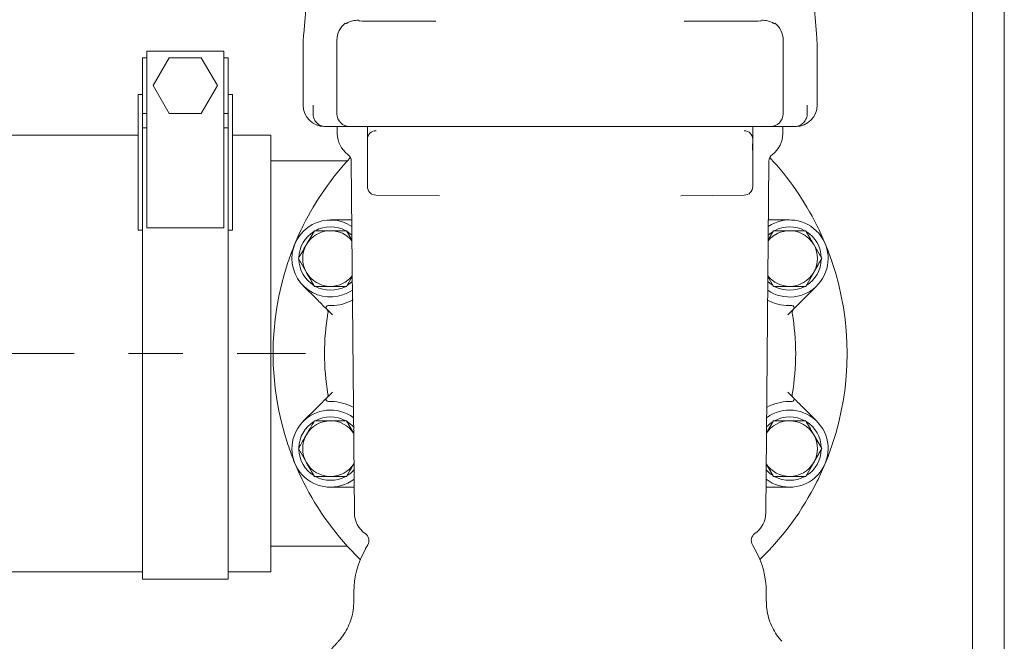
# Model space of a CAD drawing. Units: millimetres. Extents: x 782 to 3664, y 188 to 2640.
# Drawn here: x 1658 to 1888, y 2310 to 2455 of the extents above; entities that cross this region are included whole.
import ezdxf

# ---------------------------------------------------------------- set-up
doc = ezdxf.new("R2010")
doc.units = ezdxf.units.MM
doc.header["$LTSCALE"] = 10
doc.linetypes.add('SLD-Durchgehend', pattern=[0])
doc.linetypes.add('SLD-Punktstrich', pattern=[19.05, 15.24, -1.27, 1.27, -1.27])
doc.layers.add('MAßLINIE_MAßZEICHNUNGEN', color=7, linetype='SLD-Durchgehend')
doc.styles.add('SLDTEXTSTYLE0', font='Opinion Pro')
doc.dimstyles.new('SLDDIMSTYLE0', dxfattribs={"dimtxt": 52.916667, "dimasz": 35, "dimexe": 0, "dimexo": 0.0625, "dimgap": 13.229167, "dimtad": 0, "dimdec": 0, "dimrnd": 1e-09, "dimzin": 12, "dimdsep": 46, "dimtxsty": 'SLDTEXTSTYLE0', "dimsah": 1, "dimcen": 0.09, "dimadec": 0, "dimazin": 3, "dimtfac": 1, "dimtdec": 0, "dimtofl": 0, "dimtmove": 0, "dimatfit": 3, "dimfxl": 0, "dimfrac": 2, "dimtolj": 1, "dimtzin": 12, "dimarcsym": 0})

# ---------------------------------------------------------------- blocks, each defined once
blk = doc.blocks.new('_D')
at = {"layer": 'MAßLINIE_MAßZEICHNUNGEN', "color": 7}
for p, q in [((936.54, 2377.54), (803.9, 2377.54)), ((813.9, 2377.54), (813.9, 2010.9)), ((813.9, 1523.34), (813.9, 1889.98)), ((1708.9, 1523.34), (803.9, 1523.34))]:
    blk.add_line(p, q, dxfattribs=at)
for points in [[(813.9, 2377.54), (798.9, 2342.54), (828.9, 2342.54)], [(813.9, 1523.34), (828.9, 1558.34), (798.9, 1558.34)]]:
    blk.add_solid(points, dxfattribs=at)
at = {"layer": 'MAßLINIE_MAßZEICHNUNGEN', "color": 7, "insert": (783.23, 1889.98), "char_height": 52.917, "attachment_point": 1, "rotation": 90, "style": 'SLDTEXTSTYLE0'}
blk.add_mtext('854', dxfattribs=at)

msp = doc.modelspace()

# ---------------------------------------------------------------- linework, layer by layer
at = {"color": 7, "linetype": 'SLD-Durchgehend', "lineweight": 18}
for p, q in [((1880.2, 2619.84), (1880.2, 2284.84)), ((1887.6, 2284.84), (1887.6, 2619.84)), ((1734.77, 2574.78), (1724.05, 2452.28)), ((1833.03, 2574.78), (1843.75, 2452.28)), ((1731.82, 2450.73), (1731.82, 2450.22)), ((1731.82, 2450.22), (1731.82, 2433.54)), ((1835.98, 2450.73), (1835.98, 2450.22)), ((1835.98, 2450.22), (1835.98, 2433.54)), ((1705.4, 2448.11), (1687.4, 2448.11)), ((1687.4, 2448.11), (1687.4, 2442.13)), ((1705.4, 2448.11), (1705.4, 2442.13)), ((1723.9, 2448.79), (1723.9, 2435.54)), ((1843.9, 2448.79), (1843.9, 2435.54)), ((1687.4, 2446.61), (1686.4, 2446.61)), ((1686.4, 2446.61), (1686.4, 2433.61)), ((1692.65, 2446.61), (1688.89, 2440.11)), ((1700.15, 2446.61), (1692.65, 2446.61)), ((1703.91, 2440.11), (1700.15, 2446.61)), ((1706.4, 2446.61), (1705.4, 2446.61)), ((1706.4, 2446.61), (1706.4, 2433.61)), ((1687.4, 2442.13), (1687.4, 2406.86)), ((1705.4, 2442.13), (1705.4, 2406.86)), ((1688.89, 2440.11), (1692.65, 2433.61)), ((1700.15, 2433.61), (1703.91, 2440.11)), ((1686.4, 2438.04), (1685.4, 2438.04)), ((1685.4, 2438.04), (1685.4, 2413.6)), ((1707.4, 2438.04), (1706.4, 2438.04)), ((1707.4, 2438.04), (1707.4, 2413.6)), ((1726.22, 2433.54), (1726.22, 2435.54)), ((1841.58, 2433.54), (1841.58, 2435.54)), ((1686.4, 2433.61), (1687.4, 2433.61)), ((1686.4, 2433.61), (1686.4, 2413.6)), ((1692.65, 2433.61), (1700.15, 2433.61)), ((1705.4, 2433.61), (1706.4, 2433.61)), ((1706.4, 2433.61), (1706.4, 2413.6)), ((1687.4, 2430.24), (1686.4, 2430.24)), ((1706.4, 2430.24), (1705.4, 2430.24)), ((1728.9, 2430.54), (1729.2, 2430.54)), ((1729.2, 2430.54), (1729.4, 2430.54)), ((1729.4, 2430.54), (1734.82, 2430.54)), ((1731.9, 2430.54), (1731.9, 2428.87)), ((1734.82, 2430.54), (1746.42, 2430.54)), ((1738.92, 2430.53), (1738.92, 2430.54)), ((1740.95, 2429.56), (1740.91, 2429.56)), ((1746.42, 2430.54), (1757.98, 2430.54)), ((1809.82, 2430.54), (1757.98, 2430.54)), ((1821.38, 2430.54), (1809.82, 2430.54)), ((1832.98, 2430.54), (1821.38, 2430.54)), ((1826.84, 2429.56), (1826.89, 2429.56)), ((1828.88, 2430.53), (1828.88, 2430.54)), ((1838.4, 2430.54), (1832.98, 2430.54)), ((1835.9, 2428.87), (1835.9, 2430.54)), ((1838.6, 2430.54), (1838.4, 2430.54)), ((1838.9, 2430.54), (1838.6, 2430.54)), ((1685.4, 2428.54), (1644.9, 2428.54)), ((1716.4, 2428.54), (1707.4, 2428.54)), ((1716.4, 2428.54), (1716.4, 2326.54)), ((1738.92, 2427), (1738.92, 2427.56)), ((1828.88, 2427.56), (1828.88, 2427)), ((1738.92, 2426.04), (1738.92, 2427)), ((1738.92, 2425.43), (1738.92, 2426.04)), ((1738.92, 2424.56), (1738.92, 2425.43)), ((1738.97, 2425.43), (1738.97, 2426.04)), ((1828.83, 2426.04), (1828.83, 2425.43)), ((1828.88, 2427), (1828.88, 2426.04)), ((1828.88, 2426.04), (1828.88, 2425.43)), ((1828.88, 2425.43), (1828.88, 2424.56)), ((1738.92, 2424.49), (1738.92, 2424.56)), ((1738.92, 2420.54), (1738.92, 2424.49)), ((1828.88, 2424.56), (1828.88, 2424.49)), ((1828.88, 2424.49), (1828.88, 2420.54)), ((1734.26, 2422.54), (1716.4, 2422.54)), ((1735.16, 2422.44), (1735.88, 2340.35)), ((1738.92, 2416.52), (1738.92, 2420.54)), ((1828.88, 2420.54), (1828.88, 2416.52)), ((1831.92, 2340.35), (1832.64, 2422.44)), ((1685.4, 2413.6), (1685.4, 2406.35)), ((1686.4, 2413.6), (1686.4, 2406.35)), ((1706.4, 2413.6), (1706.4, 2406.35)), ((1707.4, 2413.6), (1707.4, 2406.35)), ((1755.74, 2414.39), (1740.91, 2414.52)), ((1812.06, 2414.39), (1826.89, 2414.52)), ((1705.4, 2406.86), (1687.4, 2406.86)), ((1730.31, 2408.73), (1734.79, 2408.73)), ((1833.01, 2408.73), (1837.48, 2408.73)), ((1685.4, 2406.35), (1686.4, 2406.35)), ((1686.4, 2406.43), (1686.4, 2324.84)), ((1706.4, 2406.43), (1706.4, 2324.84)), ((1706.4, 2406.35), (1707.4, 2406.35)), ((1726.56, 2406.23), (1724.69, 2402.98)), ((1735.32, 2404.07), (1734.07, 2406.23)), ((1833.73, 2406.23), (1832.48, 2404.07)), ((1844.99, 2399.73), (1843.11, 2402.98)), ((1722.81, 2399.73), (1724.69, 2396.48)), ((1734.07, 2393.23), (1735.39, 2395.53)), ((1832.41, 2395.53), (1833.73, 2393.23)), ((1841.24, 2393.23), (1843.11, 2396.48)), ((1727.11, 2390.21), (1723.95, 2393.37)), ((1843.85, 2393.37), (1840.69, 2390.21)), ((1730.77, 2386.55), (1729.43, 2387.89)), ((1838.37, 2387.89), (1837.03, 2386.55)), ((1729.43, 2367.18), (1730.77, 2368.53)), ((1837.03, 2368.53), (1838.37, 2367.18)), ((1723.95, 2361.71), (1727.11, 2364.87)), ((1840.69, 2364.87), (1843.85, 2361.71)), ((1734.07, 2361.84), (1730.31, 2361.84)), ((1735.71, 2358.99), (1734.07, 2361.84)), ((1833.73, 2361.84), (1832.09, 2358.99)), ((1844.99, 2355.34), (1843.11, 2358.59)), ((1722.81, 2355.34), (1724.69, 2352.09)), ((1832.02, 2351.8), (1833.73, 2348.84)), ((1841.24, 2348.84), (1843.11, 2352.09)), ((1726.56, 2348.84), (1730.31, 2348.84)), ((1734.79, 2346.34), (1730.31, 2346.34)), ((1837.48, 2346.34), (1833.01, 2346.34)), ((1716.4, 2332.54), (1734.26, 2332.54)), ((1739, 2332.86), (1738.43, 2331.88)), ((1829.37, 2331.88), (1828.8, 2332.86)), ((1643.9, 2326.54), (1686.4, 2326.54)), ((1706.4, 2326.54), (1716.4, 2326.54)), ((1686.4, 2324.84), (1706.4, 2324.84)), ((1735.76, 2321.88), (1735.76, 2319.71)), ((1832.04, 2319.72), (1832.04, 2321.88))]:
    msp.add_line(p, q, dxfattribs=at)
at = {"color": 7, "linetype": 'SLD-Punktstrich', "lineweight": 18}
msp.add_line((946.54, 2377.54), (1724.46, 2377.54), dxfattribs=at)
at = {"color": 7, "linetype": 'SLD-Durchgehend', "lineweight": 18, "flags": 128}
for points in [[(1735.31, 2405.19), (1734.93, 2405.52), (1734.18, 2406.05)], [(1833.62, 2406.05), (1832.87, 2405.52), (1832.49, 2405.19)], [(1734.18, 2393.42), (1734.93, 2393.95), (1735.4, 2394.36)], [(1832.4, 2394.36), (1832.87, 2393.95), (1833.62, 2393.42)]]:
    msp.add_lwpolyline(points, dxfattribs=at)
at = {"color": 7, "linetype": 'SLD-Durchgehend', "lineweight": 18}
for centre, radius, start, end in [((1763.9, 2448.79), 40, 175, 180), ((1803.9, 2448.79), 40, 0, 5), ((1728.9, 2435.54), 5, 180, 270), ((1838.9, 2435.54), 5, 270, 0), ((1734.82, 2433.54), 3, 180, 270), ((1832.98, 2433.54), 3, 270, 0), ((1740.92, 2427.56), 2, 90.5, 180), ((1826.88, 2427.56), 2, 0, 89.5), ((1737.9, 2428.87), 6, 180, 233.6555), ((1829.9, 2428.87), 6, 306.3445, 0), ((1783.9, 2377.54), 67, 136.9243, 153.4928), ((1733.16, 2422.43), 2, 0.5, 53.6555), ((1834.64, 2422.43), 2, 126.3445, 179.5), ((1783.9, 2377.54), 67, 26.5072, 43.0757), ((1740.92, 2416.52), 2, 180, 269.5), ((1826.88, 2416.52), 2, 270.5, 0), ((1730.31, 2399.73), 9, 56.4302, 180), ((1783.9, 2377.54), 67, 153.4928, 157.5), ((1730.31, 2399.73), 7.4, 61.4474, 118.5526), ((1837.48, 2399.73), 9, 235.4302, 123.5698), ((1837.48, 2399.73), 7.4, 61.4474, 118.5526), ((1783.9, 2377.54), 67, 22.5, 26.5072), ((1730.31, 2399.73), 7.4, 121.4474, 178.5526), ((1730.31, 2399.73), 6.5, 90, 150), ((1730.31, 2399.73), 6.5, 39.6347, 90), ((1837.48, 2399.73), 6.5, 90, 140.3653), ((1837.48, 2399.73), 6.5, 30, 90), ((1837.48, 2399.73), 7.4, 1.4474, 58.5526), ((1783.9, 2377.54), 67, 157.5, 161.5072), ((1730.31, 2399.73), 6.5, 150, 210), ((1837.48, 2399.73), 6.5, 330, 30), ((1783.9, 2377.54), 67, 18.4928, 22.5), ((1730.31, 2399.73), 9, 180, 304.5698), ((1783.9, 2377.54), 67, 161.5072, 198.4928), ((1730.31, 2399.73), 7.4, 181.4474, 238.5526), ((1837.48, 2399.73), 7.4, 301.4474, 358.5526), ((1783.9, 2377.54), 67, 341.5072, 18.4928), ((1730.31, 2399.73), 6.5, 210, 270), ((1730.31, 2399.73), 6.5, 270, 321.3653), ((1837.48, 2399.73), 6.5, 218.6347, 270), ((1837.48, 2399.73), 6.5, 270, 330), ((1730.31, 2399.73), 7.4, 241.4474, 298.5526), ((1837.48, 2399.73), 7.4, 241.4474, 298.5526), ((1729.78, 2388.25), 0.5, 87.3426, 225), ((1730.31, 2399.73), 11, 270.9208, 298.6692), ((1837.48, 2399.73), 11, 242.2195, 269.0792), ((1838.02, 2388.25), 0.5, 315, 92.6574), ((1783.9, 2377.54), 55, 170.0942, 189.9058), ((1728.73, 2387.17), 1, 350.0942, 45), ((1839.06, 2387.17), 1, 135, 189.9058), ((1783.9, 2377.54), 55, 350.0942, 9.9058), ((1728.73, 2367.9), 1, 315, 9.9058), ((1839.06, 2367.9), 1, 170.0942, 225), ((1729.78, 2366.83), 0.5, 135, 272.6574), ((1730.31, 2355.34), 11, 61.3308, 89.0792), ((1837.48, 2355.34), 11, 90.9208, 118.6692), ((1838.02, 2366.83), 0.5, 267.3426, 45), ((1730.31, 2355.34), 9, 53.3974, 307.6026), ((1837.48, 2355.34), 9, 232.3974, 126.6026), ((1730.31, 2355.34), 7.4, 121.4474, 178.5526), ((1730.31, 2355.34), 6.5, 90, 150), ((1730.31, 2355.34), 7.4, 61.4474, 118.5526), ((1730.31, 2355.34), 6.5, 33.8569, 90), ((1730.31, 2355.34), 7.4, 43.3046, 58.5526), ((1837.48, 2355.34), 6.5, 90, 146.1431), ((1837.48, 2355.34), 7.4, 121.4474, 136.6954), ((1837.48, 2355.34), 7.4, 61.4474, 118.5526), ((1837.48, 2355.34), 6.5, 30, 90), ((1837.48, 2355.34), 7.4, 1.4474, 58.5526), ((1730.31, 2355.34), 6.5, 150, 210), ((1837.48, 2355.34), 6.5, 330, 30), ((1783.9, 2377.54), 67, 198.4928, 202.5), ((1783.9, 2377.54), 67, 337.5, 341.5072), ((1730.31, 2355.34), 7.4, 181.4474, 238.5526), ((1837.48, 2355.34), 7.4, 301.4474, 358.5526), ((1783.9, 2377.54), 67, 202.5, 206.5072), ((1730.31, 2355.34), 6.5, 210, 270), ((1730.31, 2355.34), 6.5, 270, 327.1431), ((1837.48, 2355.34), 6.5, 212.8569, 270), ((1837.48, 2355.34), 6.5, 270, 330), ((1783.9, 2377.54), 67, 333.4928, 337.5), ((1730.31, 2355.34), 7.4, 301.4474, 317.6954), ((1837.48, 2355.34), 7.4, 222.3046, 238.5526), ((1783.9, 2377.54), 67, 206.5072, 225.8661), ((1730.31, 2355.34), 7.4, 241.4474, 298.5526), ((1783.9, 2377.54), 67, 314.1339, 333.4928), ((1837.48, 2355.34), 7.4, 241.4474, 298.5526), ((1741.87, 2340.4), 6, 180.5, 234.8639), ((1825.92, 2340.4), 6, 305.1361, 359.5), ((1737.27, 2333.86), 2, 330, 54.8639), ((1830.53, 2333.86), 2, 125.1361, 210), ((1755.76, 2321.88), 20, 150, 180), ((1812.04, 2321.88), 20, 0, 30)]:
    msp.add_arc(centre, radius, start, end, dxfattribs=at)
for centre, major_axis, ratio, start_param, end_param in [((1746.42, 2455.22), (9.6, 0), 0.008727, 3.240862, 5.799619), ((1821.38, 2455.22), (9.6, 0), 0.008727, 3.625159, 6.186589), ((1736.82, 2450.73), (0, 5), 0.999939, 0.659512, 1.570796), ((1830.98, 2450.73), (0, 5), 0.999939, 4.712389, 5.623673)]:
    msp.add_ellipse(centre, major_axis=major_axis, ratio=ratio, start_param=start_param, end_param=end_param, dxfattribs=at)
for points, knots in [([(1733.88, 2454.56), (1733.9, 2454.57), (1733.96, 2454.6), (1734.49, 2454.9), (1735.41, 2455.28), (1736.35, 2455.34), (1736.82, 2455.37)], [0, 0, 0, 0, 0.106215, 0.407275, 0.702619, 1, 1, 1, 1]), ([(1833.92, 2454.56), (1833.9, 2454.57), (1833.84, 2454.6), (1833.31, 2454.9), (1832.39, 2455.28), (1831.45, 2455.34), (1830.98, 2455.37)], [0, 0, 0, 0, 0.106485, 0.407453, 0.702708, 1, 1, 1, 1]), ([(1729, 2430.55), (1728.73, 2430.58), (1728.11, 2430.67), (1727.17, 2431.24), (1726.47, 2432.16), (1726.23, 2433.01), (1726.22, 2433.46), (1726.22, 2433.54)], [0, 0, 0, 0, 0.207536, 0.466695, 0.724118, 0.954036, 1, 1, 1, 1]), ([(1838.8, 2430.55), (1839.07, 2430.58), (1839.69, 2430.67), (1840.63, 2431.24), (1841.33, 2432.16), (1841.57, 2433.01), (1841.58, 2433.46), (1841.58, 2433.54)], [0, 0, 0, 0, 0.207536, 0.466695, 0.724118, 0.954036, 1, 1, 1, 1]), ([(1729.2, 2430.54), (1729.19, 2430.54), (1729.13, 2430.54), (1729.06, 2430.54), (1729, 2430.55)], [0, 0, 0, 0, 0.037054, 1, 1, 1, 1]), ([(1738.92, 2427.56), (1738.92, 2427.63), (1738.92, 2427.77), (1738.92, 2428.57), (1738.92, 2429.43), (1738.92, 2430.11), (1738.92, 2430.46), (1738.92, 2430.53), (1738.92, 2430.53)], [0, 0, 0, 0, 0.279722, 0.517601, 0.756295, 0.954293, 0.997947, 1, 1, 1, 1]), ([(1828.88, 2430.53), (1828.88, 2430.53), (1828.88, 2430.46), (1828.88, 2430.11), (1828.88, 2429.43), (1828.88, 2428.57), (1828.88, 2427.77), (1828.88, 2427.63), (1828.88, 2427.56)], [0, 0, 0, 0, 0.002053, 0.045707, 0.243705, 0.482399, 0.720278, 1, 1, 1, 1]), ([(1838.6, 2430.54), (1838.61, 2430.54), (1838.67, 2430.54), (1838.74, 2430.54), (1838.8, 2430.55)], [0, 0, 0, 0, 0.037054, 1, 1, 1, 1]), ([(1738.95, 2426.54), (1738.94, 2426.64), (1738.93, 2426.79), (1738.92, 2426.92), (1738.92, 2426.97), (1738.92, 2427), (1738.92, 2427), (1738.92, 2427)], [0, 0, 0, 0, 0.537506, 0.791959, 0.943942, 0.982046, 1, 1, 1, 1]), ([(1738.93, 2424.61), (1738.94, 2424.73), (1738.95, 2424.98), (1738.96, 2425.28), (1738.97, 2425.43)], [0, 0, 0, 0, 0.508662, 1, 1, 1, 1]), ([(1738.97, 2426.04), (1738.97, 2426.17), (1738.96, 2426.34), (1738.95, 2426.5), (1738.95, 2426.54)], [0, 0, 0, 0, 0.753202, 1, 1, 1, 1]), ([(1828.85, 2426.54), (1828.84, 2426.41), (1828.83, 2426.24), (1828.83, 2426.07), (1828.83, 2426.04)], [0, 0, 0, 0, 0.801604, 1, 1, 1, 1]), ([(1828.83, 2425.43), (1828.83, 2425.3), (1828.84, 2425.04), (1828.87, 2424.77), (1828.87, 2424.64), (1828.87, 2424.61)], [0, 0, 0, 0, 0.431698, 0.868449, 1, 1, 1, 1]), ([(1828.88, 2427), (1828.88, 2427), (1828.88, 2426.94), (1828.87, 2426.8), (1828.86, 2426.62), (1828.85, 2426.54)], [0, 0, 0, 0, 0.017974, 0.577437, 1, 1, 1, 1]), ([(1738.92, 2424.49), (1738.92, 2424.49), (1738.92, 2424.53), (1738.92, 2424.57), (1738.93, 2424.61)], [0, 0, 0, 0, 0.063837, 1, 1, 1, 1]), ([(1828.87, 2424.61), (1828.88, 2424.57), (1828.88, 2424.53), (1828.88, 2424.49), (1828.88, 2424.49)], [0, 0, 0, 0, 0.936163, 1, 1, 1, 1]), ([(1734.79, 2408.73), (1734.79, 2408.73), (1734.86, 2408.73), (1735, 2408.73), (1735.16, 2408.73), (1735.25, 2408.73), (1735.28, 2408.73)], [0, 0, 0, 0, 0.012241, 0.478443, 0.833591, 1, 1, 1, 1]), ([(1832.52, 2408.73), (1832.55, 2408.73), (1832.64, 2408.73), (1832.8, 2408.73), (1832.94, 2408.73), (1833.01, 2408.73), (1833.01, 2408.73)], [0, 0, 0, 0, 0.166409, 0.521557, 0.987759, 1, 1, 1, 1]), ([(1730.31, 2406.23), (1729.97, 2406.23), (1728.7, 2406.23), (1727.47, 2406.23), (1726.56, 2406.23)], [0, 0, 0, 0, 0.268634, 1, 1, 1, 1]), ([(1734.07, 2406.23), (1733.75, 2406.23), (1732.53, 2406.23), (1731.26, 2406.23), (1730.31, 2406.23)], [0, 0, 0, 0, 0.257551, 1, 1, 1, 1]), ([(1837.48, 2406.23), (1837.14, 2406.23), (1835.87, 2406.23), (1834.64, 2406.23), (1833.73, 2406.23)], [0, 0, 0, 0, 0.268634, 1, 1, 1, 1]), ([(1841.24, 2406.23), (1840.92, 2406.23), (1839.7, 2406.23), (1838.43, 2406.23), (1837.48, 2406.23)], [0, 0, 0, 0, 0.257551, 1, 1, 1, 1]), ([(1843.11, 2402.98), (1843.07, 2403.06), (1842.44, 2404.16), (1841.81, 2405.23), (1841.24, 2406.23)], [0, 0, 0, 0, 0.070215, 1, 1, 1, 1]), ([(1724.69, 2402.98), (1724.64, 2402.91), (1724.01, 2401.81), (1723.39, 2400.73), (1722.81, 2399.73)], [0, 0, 0, 0, 0.070215, 1, 1, 1, 1]), ([(1843.11, 2396.48), (1843.16, 2396.56), (1843.79, 2397.66), (1844.41, 2398.73), (1844.99, 2399.73)], [0, 0, 0, 0, 0.070215, 1, 1, 1, 1]), ([(1724.69, 2396.48), (1724.73, 2396.41), (1725.36, 2395.31), (1725.98, 2394.23), (1726.56, 2393.23)], [0, 0, 0, 0, 0.0702148, 1, 1, 1, 1]), ([(1726.56, 2393.23), (1727.47, 2393.23), (1728.7, 2393.23), (1729.97, 2393.23), (1730.31, 2393.23)], [0, 0, 0, 0, 0.731366, 1, 1, 1, 1]), ([(1730.31, 2393.23), (1731.26, 2393.23), (1732.53, 2393.23), (1733.75, 2393.23), (1734.07, 2393.23)], [0, 0, 0, 0, 0.742449, 1, 1, 1, 1]), ([(1833.73, 2393.23), (1834.64, 2393.23), (1835.87, 2393.23), (1837.14, 2393.23), (1837.48, 2393.23)], [0, 0, 0, 0, 0.731366, 1, 1, 1, 1]), ([(1837.48, 2393.23), (1838.43, 2393.23), (1839.7, 2393.23), (1840.92, 2393.23), (1841.24, 2393.23)], [0, 0, 0, 0, 0.742449, 1, 1, 1, 1]), ([(1729.06, 2388.26), (1729.02, 2388.3), (1728.68, 2388.64), (1728.1, 2389.22), (1727.54, 2389.78), (1727.26, 2390.06), (1727.16, 2390.16), (1727.11, 2390.21), (1727.11, 2390.21)], [0, 0, 0, 0, 0.065325, 0.575086, 0.849466, 0.9136, 0.997789, 1, 1, 1, 1]), ([(1729.43, 2387.89), (1729.42, 2387.9), (1729.41, 2387.91), (1729.29, 2388.03), (1729.17, 2388.15), (1729.08, 2388.24), (1729.06, 2388.26)], [0, 0, 0, 0, 0.268231, 0.535135, 0.916495, 1, 1, 1, 1]), ([(1729.8, 2388.75), (1729.81, 2388.75), (1729.81, 2388.75), (1729.87, 2388.74), (1729.99, 2388.74), (1730.21, 2388.73), (1730.39, 2388.73), (1730.49, 2388.74)], [0, 0, 0, 0, 0.103153, 0.242285, 0.418423, 0.667023, 1, 1, 1, 1]), ([(1837.31, 2388.74), (1837.38, 2388.73), (1837.55, 2388.73), (1837.76, 2388.74), (1837.9, 2388.74), (1837.98, 2388.75), (1837.99, 2388.75), (1837.99, 2388.75)], [0, 0, 0, 0, 0.244431, 0.523762, 0.723157, 0.860526, 1, 1, 1, 1]), ([(1837.99, 2388.75), (1837.99, 2388.75), (1837.99, 2388.75), (1837.98, 2388.75), (1837.97, 2388.74)], [0, 0, 0, 0, 0.250078, 1, 1, 1, 1]), ([(1838.74, 2388.26), (1838.72, 2388.24), (1838.63, 2388.15), (1838.51, 2388.03), (1838.39, 2387.91), (1838.38, 2387.9), (1838.37, 2387.89)], [0, 0, 0, 0, 0.083505, 0.464865, 0.731769, 1, 1, 1, 1]), ([(1840.69, 2390.21), (1840.69, 2390.21), (1840.64, 2390.16), (1840.54, 2390.06), (1840.26, 2389.78), (1839.7, 2389.22), (1839.12, 2388.64), (1838.78, 2388.3), (1838.74, 2388.26)], [0, 0, 0, 0, 0.0022105, 0.0863998, 0.1505341, 0.4249142, 0.9346746, 1, 1, 1, 1]), ([(1727.11, 2364.87), (1727.11, 2364.87), (1727.16, 2364.92), (1727.26, 2365.02), (1727.54, 2365.29), (1728.1, 2365.86), (1728.68, 2366.43), (1729.02, 2366.78), (1729.06, 2366.82)], [0, 0, 0, 0, 0.002211, 0.0864, 0.150534, 0.424914, 0.934675, 1, 1, 1, 1]), ([(1729.06, 2366.82), (1729.08, 2366.83), (1729.17, 2366.92), (1729.29, 2367.05), (1729.41, 2367.16), (1729.42, 2367.18), (1729.43, 2367.18)], [0, 0, 0, 0, 0.083505, 0.464865, 0.731769, 1, 1, 1, 1]), ([(1730.49, 2366.34), (1730.42, 2366.34), (1730.25, 2366.34), (1730.04, 2366.34), (1729.9, 2366.33), (1729.82, 2366.33), (1729.81, 2366.33), (1729.8, 2366.33)], [0, 0, 0, 0, 0.244431, 0.523762, 0.723157, 0.860526, 1, 1, 1, 1]), ([(1729.81, 2366.33), (1729.81, 2366.33), (1729.81, 2366.33), (1729.82, 2366.33), (1729.83, 2366.33)], [0, 0, 0, 0, 0.250078, 1, 1, 1, 1]), ([(1837.99, 2366.33), (1837.99, 2366.33), (1837.99, 2366.33), (1837.93, 2366.33), (1837.8, 2366.34), (1837.59, 2366.34), (1837.41, 2366.34), (1837.31, 2366.34)], [0, 0, 0, 0, 0.103153, 0.242285, 0.418423, 0.667023, 1, 1, 1, 1]), ([(1838.37, 2367.18), (1838.38, 2367.18), (1838.39, 2367.16), (1838.51, 2367.05), (1838.63, 2366.92), (1838.72, 2366.83), (1838.74, 2366.82)], [0, 0, 0, 0, 0.268231, 0.535135, 0.916495, 1, 1, 1, 1]), ([(1838.74, 2366.82), (1838.78, 2366.78), (1839.12, 2366.43), (1839.7, 2365.86), (1840.26, 2365.29), (1840.54, 2365.02), (1840.64, 2364.92), (1840.69, 2364.87), (1840.69, 2364.87)], [0, 0, 0, 0, 0.065325, 0.575086, 0.849466, 0.9136, 0.997789, 1, 1, 1, 1]), ([(1726.56, 2361.84), (1726.11, 2361.06), (1725.49, 2359.99), (1724.86, 2358.89), (1724.69, 2358.59)], [0, 0, 0, 0, 0.7313664, 1, 1, 1, 1]), ([(1730.31, 2361.84), (1730.23, 2361.84), (1728.96, 2361.84), (1727.72, 2361.84), (1726.56, 2361.84)], [0, 0, 0, 0, 0.0702148, 1, 1, 1, 1]), ([(1837.48, 2361.84), (1837.14, 2361.84), (1835.87, 2361.84), (1834.64, 2361.84), (1833.73, 2361.84)], [0, 0, 0, 0, 0.268634, 1, 1, 1, 1]), ([(1841.24, 2361.84), (1840.92, 2361.84), (1839.7, 2361.84), (1838.43, 2361.84), (1837.48, 2361.84)], [0, 0, 0, 0, 0.257551, 1, 1, 1, 1]), ([(1843.11, 2358.59), (1843.07, 2358.67), (1842.44, 2359.77), (1841.81, 2360.84), (1841.24, 2361.84)], [0, 0, 0, 0, 0.070215, 1, 1, 1, 1]), ([(1724.69, 2358.59), (1724.21, 2357.78), (1723.58, 2356.67), (1722.97, 2355.62), (1722.81, 2355.34)], [0, 0, 0, 0, 0.742449, 1, 1, 1, 1]), ([(1843.11, 2352.09), (1843.16, 2352.17), (1843.79, 2353.27), (1844.41, 2354.34), (1844.99, 2355.34)], [0, 0, 0, 0, 0.070215, 1, 1, 1, 1]), ([(1724.69, 2352.09), (1724.73, 2352.02), (1725.36, 2350.92), (1725.98, 2349.84), (1726.56, 2348.84)], [0, 0, 0, 0, 0.070215, 1, 1, 1, 1]), ([(1734.07, 2348.84), (1734.23, 2349.12), (1734.78, 2350.08), (1735.36, 2351.08), (1735.78, 2351.8)], [0, 0, 0, 0, 0.282836, 1, 1, 1, 1]), ([(1730.31, 2348.84), (1730.4, 2348.84), (1731.67, 2348.84), (1732.91, 2348.84), (1734.07, 2348.84)], [0, 0, 0, 0, 0.0702148, 1, 1, 1, 1]), ([(1833.73, 2348.84), (1834.64, 2348.84), (1835.87, 2348.84), (1837.14, 2348.84), (1837.48, 2348.84)], [0, 0, 0, 0, 0.731366, 1, 1, 1, 1]), ([(1837.48, 2348.84), (1838.43, 2348.84), (1839.7, 2348.84), (1840.92, 2348.84), (1841.24, 2348.84)], [0, 0, 0, 0, 0.742449, 1, 1, 1, 1]), ([(1735.82, 2346.34), (1735.61, 2346.34), (1735.34, 2346.34), (1735, 2346.34), (1734.86, 2346.34), (1734.79, 2346.34), (1734.79, 2346.34)], [0, 0, 0, 0, 0.597753, 0.769129, 0.994093, 1, 1, 1, 1]), ([(1833.01, 2346.34), (1833.01, 2346.34), (1832.94, 2346.34), (1832.8, 2346.34), (1832.46, 2346.34), (1832.19, 2346.34), (1831.98, 2346.34)], [0, 0, 0, 0, 0.005907, 0.230871, 0.402247, 1, 1, 1, 1]), ([(1735.75, 2319.71), (1735.72, 2319.02), (1735.67, 2317.61), (1735.18, 2315.59), (1734.45, 2313.7), (1733.48, 2312.02), (1732.7, 2310.93), (1732.22, 2310.45), (1732.18, 2310.4)], [0, 0, 0, 0, 0.204683, 0.411539, 0.609211, 0.798874, 0.981131, 1, 1, 1, 1]), ([(1835.69, 2310.36), (1835.47, 2310.59), (1834.8, 2311.3), (1833.9, 2312.67), (1833.02, 2314.44), (1832.4, 2316.38), (1832.06, 2318.16), (1832.07, 2319.3), (1832.07, 2319.72)], [0, 0, 0, 0, 0.093686, 0.284061, 0.476119, 0.669132, 0.877897, 1, 1, 1, 1]), ([(1732.2, 2310.38), (1732.06, 2310.23), (1731.23, 2309.38), (1729.89, 2307.66), (1728.21, 2305.23), (1726.79, 2302.66), (1725.6, 2300), (1724.67, 2297.25), (1724, 2294.32), (1723.61, 2291.64), (1723.6, 2289.9), (1723.6, 2289.24)], [0, 0, 0, 0, 0.027644, 0.161542, 0.290842, 0.416953, 0.540845, 0.663181, 0.784432, 0.918422, 1, 1, 1, 1])]:
    msp.add_open_spline(points, degree=3, knots=knots, dxfattribs=at)

# ---------------------------------------------------------------- dimensions: what is measured, and where the dimension line sits
at = {"layer": 'MAßLINIE_MAßZEICHNUNGEN', "color": 7}
dim = msp.add_linear_dim(base=(813.9, 1523.34), p1=(946.54, 2377.54), p2=(1718.9, 1523.34), angle=90, dimstyle='SLDDIMSTYLE0', dxfattribs=at)
dim.commit()
dim.dimension.update_dxf_attribs({"geometry": '_D', "text_midpoint": (813.9, 1950.44), "dimtype": 160})

doc.saveas('drawing.dxf')
